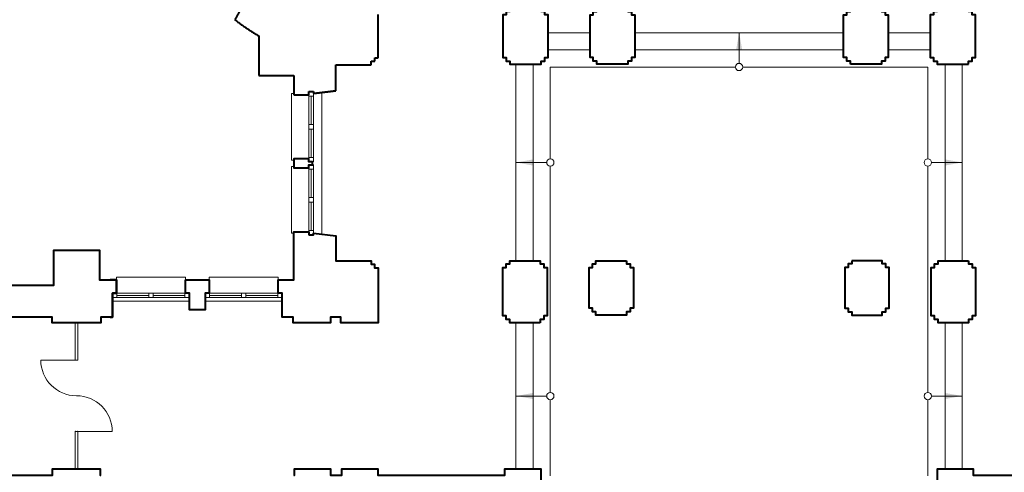
# Model space of a CAD drawing. Units: millimetres. Extents: x 14822 to 30631, y 22350 to 32845.
# Drawn here: x 21360 to 23516, y 25999 to 26991 of the extents above; entities that cross this region are included whole.
import ezdxf

# ---------------------------------------------------------------- set-up
doc = ezdxf.new("R2010")
doc.units = ezdxf.units.MM
for name, color, linetype, lineweight in [('a-Drzwi', 1, 'Continuous', 13), ('a-Okna', 7, 'Continuous', 13), ('a-Ram', 1, 'Continuous', 50), ('a-Schody', 2, 'Continuous', 18), ('a-Widok', 143, 'Continuous', 18), ('a-Widok cienka', 7, 'Continuous', 9), ('a-Ściany nośne', 5, 'Continuous', 40)]:
    doc.layers.add(name, color=color, linetype=linetype, lineweight=lineweight)

# ---------------------------------------------------------------- blocks, each defined once
blk = doc.blocks.new('A$C5FD92094')
at = {"layer": 'a-Okna'}
for p, q in [((0, 0), (0, 10)), ((0, 10), (169, 10)), ((169, 0), (0, 0)), ((10, 10), (10, 0)), ((10, 0), (10, 10)), ((13, 0), (146, 0)), ((79.5, 10), (79.5, 0)), ((79.5, 0), (79.5, 10)), ((79.5, 10), (89.5, 10)), ((89.5, 10), (89.5, 0)), ((159, 10), (159, 0)), ((159, 0), (159, 10)), ((169, 10), (169, 0))]:
    blk.add_line(p, q, dxfattribs=at)
at = {"layer": 'a-Okna', "flags": 128}
for points in [[(10, 5), (79.5, 5)], [(89.5, 5), (159, 5)]]:
    blk.add_lwpolyline(points, dxfattribs=at)
at = {"layer": 'a-Widok cienka'}
blk.add_line((0, 0), (146, 0), dxfattribs=at)
at = {"layer": 'a-Widok cienka', "flags": 128}
blk.add_lwpolyline([(21, 0), (146, 0)], dxfattribs=at)
blk = doc.blocks.new('A$C5DA67268')
at = {"layer": 'a-Okna'}
for p, q in [((9.8, -137), (9.8, 17)), ((9.8, 17), (19.8, 17)), ((9.8, 17), (9.8, -128)), ((19.8, 7), (9.8, 7)), ((9.8, 7), (19.8, 7)), ((19.8, 17), (19.8, -137)), ((19.8, -55), (9.8, -55)), ((9.8, -55), (19.8, -55)), ((19.8, -55), (19.8, -65)), ((19.8, -65), (9.8, -65)), ((19.8, -127), (9.8, -127)), ((9.8, -127), (19.8, -127)), ((19.8, -137), (9.8, -137))]:
    blk.add_line(p, q, dxfattribs=at)
at = {"layer": 'a-Okna', "flags": 128}
for points in [[(14.8, 7), (14.8, -55)], [(14.8, -65), (14.8, -127)]]:
    blk.add_lwpolyline(points, dxfattribs=at)
at = {"layer": 'a-Widok cienka'}
blk.add_line((9.8, 17), (9.8, -121.7), dxfattribs=at)
at = {"layer": 'a-Widok cienka', "flags": 128}
blk.add_lwpolyline([(9.8, 17), (9.8, -125)], dxfattribs=at)
at = {"layer": 'a-Ściany nośne'}
blk.add_open_spline([(9.8, 17), (13.5, 17), (19.8, 17)], degree=2, dxfattribs=at)

msp = doc.modelspace()

# ---------------------------------------------------------------- linework, layer by layer
at = {"layer": 'a-Drzwi', "color": 0}
for p, q in [((21481.4, 26245.5), (21405.7, 26245.5)), ((21562.3, 26088.9), (21486.6, 26088.9))]:
    msp.add_line(p, q, dxfattribs=at)
for centre, start, end in [((21484, 26245.5), 180, 270), ((21484, 26088.9), 0, 90)]:
    msp.add_arc(centre, 78.3, start, end, dxfattribs=at)
at = {"layer": 'a-Okna', "color": 0}
for p, q in [((21993.1, 26679.5), (21993.1, 26833.5)), ((21993.1, 26833.5), (22003.1, 26833.5)), ((21993.1, 26833.5), (21993.1, 26688.5)), ((22003.1, 26823.5), (21993.1, 26823.5)), ((21993.1, 26823.5), (22003.1, 26823.5)), ((22003.1, 26833.5), (22003.1, 26679.5)), ((22003.1, 26833.5), (22003.1, 26829.7)), ((22003.1, 26761.5), (21993.1, 26761.5)), ((21993.1, 26761.5), (22003.1, 26761.5)), ((22003.1, 26761.5), (22003.1, 26751.5)), ((22003.1, 26751.5), (21993.1, 26751.5)), ((22003.1, 26689.5), (21993.1, 26689.5)), ((21993.1, 26689.5), (22003.1, 26689.5)), ((22003.1, 26679.5), (21993.1, 26679.5))]:
    msp.add_line(p, q, dxfattribs=at)
at = {"layer": 'a-Okna', "color": 0, "flags": 128}
for points in [[(21998.1, 26823.5), (21998.1, 26761.5)], [(21998.1, 26751.5), (21998.1, 26689.5)]]:
    msp.add_lwpolyline(points, dxfattribs=at)
at = {"layer": 'a-Ram', "color": 0}
msp.add_3dface([(14822.5, 32845), (30631.3, 32845), (30631.3, 22350.2), (14822.5, 22350.2)], dxfattribs=at)
at = {"layer": 'a-Schody', "color": 0}
for p, q in [((22516.4, 26962.5), (22608.4, 26962.5)), ((22706.4, 26962.5), (23163.4, 26962.5)), ((23261.4, 26962.5), (23353.4, 26962.5)), ((22516.4, 26925), (22608.4, 26925)), ((22706.4, 26925), (23163.4, 26925)), ((23261.4, 26925), (23353.4, 26925)), ((22446.4, 26463), (22446.4, 26893.5)), ((22483.9, 26463), (22483.9, 26893.5)), ((22521.4, 26887.5), (22926.7, 26887.5)), ((22521.4, 26887.5), (22521.4, 26686.2)), ((22942.7, 26887.5), (23348.4, 26887.5)), ((23348.4, 26887.5), (23348.4, 26686.2)), ((23385.9, 26463), (23385.9, 26893.5)), ((23423.4, 26463), (23423.4, 26893.5)), ((22521.4, 26670.2), (22521.4, 26174.5)), ((23348.4, 26670.2), (23348.4, 26174.5)), ((22446.4, 26006.5), (22446.4, 26327)), ((22483.9, 26006.5), (22483.9, 26327)), ((23385.9, 26006.5), (23385.9, 26327)), ((23423.4, 26006.5), (23423.4, 26327)), ((22521.4, 26158.5), (22521.4, 25991.5)), ((23348.4, 26158.5), (23348.4, 25991.5))]:
    msp.add_line(p, q, dxfattribs=at)
at = {"layer": 'a-Widok', "color": 0}
for p, q in [((21481.4, 26327), (21481.4, 26245.5)), ((21486.6, 26327), (21486.6, 26245.5)), ((21481.4, 26245.5), (21486.6, 26245.5)), ((21481.4, 26088.9), (21481.4, 26006.5)), ((21486.6, 26088.9), (21481.4, 26088.9)), ((21486.6, 26088.9), (21486.6, 26006.5))]:
    msp.add_line(p, q, dxfattribs=at)
for p in [(21481.4, 26088.9), (21486.6, 26088.9)]:
    msp.add_point(p, dxfattribs=at)
at = {"layer": 'a-Widok cienka', "color": 0}
for p, q in [((21993.1, 26833.5), (21993.1, 26694.7)), ((22021.6, 26831.9), (22021.6, 26521)), ((21722.6, 26427.2), (21571.6, 26427.2)), ((21571.6, 26427.2), (21571.6, 26421.2)), ((21722.6, 26421.2), (21722.6, 26427.2)), ((21774.6, 26427.2), (21925.6, 26427.2)), ((21774.6, 26421.2), (21774.6, 26427.2)), ((21925.6, 26427.2), (21925.6, 26421.2)), ((21562.6, 26374.2), (21730.6, 26374.2)), ((21933.6, 26374.2), (21765.6, 26374.2))]:
    msp.add_line(p, q, dxfattribs=at)
at = {"layer": 'a-Widok cienka', "color": 0, "flags": 128}
for points in [[(22934.9, 26962.5), (22934.9, 26895.5)], [(21959.6, 26829.5), (21954.6, 26829.5), (21954.6, 26683.5), (21959.6, 26683.5)], [(21993.1, 26833.5), (21993.1, 26691.5)], [(22446.6, 26678.2), (22513.6, 26678.2)], [(23423.3, 26678.2), (23356.3, 26678.2)], [(21959.6, 26669.5), (21954.6, 26669.5), (21954.6, 26523.5), (21959.6, 26523.5)], [(22446.6, 26166.5), (22513.6, 26166.5)], [(23423.2, 26166.5), (23356.2, 26166.5)]]:
    msp.add_lwpolyline(points, dxfattribs=at)
at = {"layer": 'a-Widok cienka', "color": 0}
for centre in [(22934.9, 26887.5), (22521.6, 26678.2), (23348.3, 26678.2), (22521.6, 26166.5), (23348.2, 26166.5)]:
    msp.add_circle(centre, 8, dxfattribs=at)
msp.add_solid([(22941.6, 26925.8), (22928.6, 26925.8), (22941.6, 26925.8), (22935.1, 26962.5)], dxfattribs=at)
at = {"layer": 'a-Widok cienka', "color": 0, "extrusion": (0, 0, -1)}
for points in [[(-22483.2, 26684.9), (-22483.2, 26671.8), (-22483.2, 26684.9), (-22446.6, 26678.4)], [(-23386.6, 26684.9), (-23386.6, 26671.8), (-23386.6, 26684.9), (-23423.3, 26678.4)], [(-22483.2, 26173.2), (-22483.2, 26160.2), (-22483.2, 26173.2), (-22446.6, 26166.7)], [(-23386.6, 26173.2), (-23386.6, 26160.2), (-23386.6, 26173.2), (-23423.2, 26166.7)]]:
    msp.add_solid(points, dxfattribs=at)
at = {"layer": 'a-Ściany nośne', "color": 0, "flags": 128}
for points in [[(22432.6, 27016.5), (22432.6, 27009.5), (22424.6, 27009.5), (22424.6, 27001.5), (22417.6, 27001.5), (22417.6, 26908.5), (22424.6, 26908.5), (22424.6, 26900.5), (22432.6, 26900.5), (22432.6, 26893.5), (22501.6, 26893.5), (22501.6, 26900.5), (22509.6, 26900.5), (22509.6, 26908.5), (22516.6, 26908.5), (22516.6, 27001.5), (22509.6, 27001.5), (22509.6, 27009.5), (22501.6, 27009.5), (22501.6, 27016.5)], [(22691.6, 27016.5), (22691.6, 27009.5), (22699.6, 27009.5), (22699.6, 27001.5), (22706.6, 27001.5), (22706.6, 26908.5), (22699.6, 26908.5), (22699.6, 26900.5), (22691.6, 26900.5), (22691.6, 26893.5), (22623.6, 26893.5), (22623.6, 26900.5), (22615.6, 26900.5), (22615.6, 26908.5), (22608.6, 26908.5), (22608.6, 27001.5), (22615.6, 27001.5), (22615.6, 27009.5), (22623.6, 27009.5), (22623.6, 27016.5)], [(23178.6, 26893.5), (23178.6, 26900.5), (23170.6, 26900.5), (23170.6, 26908.5), (23163.6, 26908.5), (23163.6, 27001.5), (23170.6, 27001.5), (23170.6, 27009.5), (23178.6, 27009.5), (23178.6, 27016.5), (23246.6, 27016.5), (23246.6, 27009.5), (23254.6, 27009.5), (23254.6, 27001.5), (23261.6, 27001.5), (23261.6, 26908.5), (23254.6, 26908.5), (23254.6, 26900.5), (23246.6, 26900.5), (23246.6, 26893.5)], [(23437.6, 26893.5), (23437.6, 26900.5), (23445.6, 26900.5), (23445.6, 26908.5), (23452.6, 26908.5), (23452.6, 27001.5), (23445.6, 27001.5), (23445.6, 27009.5), (23437.6, 27009.5), (23437.6, 27016.5), (23368.6, 27016.5), (23368.6, 27009.5), (23360.6, 27009.5), (23360.6, 27001.5), (23353.6, 27001.5), (23353.6, 26908.5), (23360.6, 26908.5), (23360.6, 26900.5), (23368.6, 26900.5), (23368.6, 26893.5)], [(21993.1, 26519.5), (22003.1, 26519.5), (22003.1, 26523.5), (22051.6, 26517.5), (22051.6, 26462.5), (22129.6, 26462.5), (22129.6, 26455.5), (22136.6, 26455.5), (22136.6, 26447.5), (22144.6, 26447.5), (22144.6, 26327), (22063.1, 26327), (22063.1, 26339.5), (22040.1, 26339.5), (22040.1, 26327), (21958.6, 26327), (21958.6, 26339.5), (21934.6, 26339.5), (21934.6, 26392.2), (21925.6, 26392.2), (21925.6, 26421.2), (21959.6, 26421.2), (21959.6, 26526.5), (21993.1, 26526.5)], [(21571.6, 26421.2), (21571.6, 26392.2), (21562.6, 26392.2), (21562.6, 26339.5), (21537.6, 26339.5), (21537.6, 26327), (21430.6, 26327), (21430.6, 26339.5), (21280.6, 26339.5), (21277.6, 26380.5), (21272.6, 26380.5), (21272.6, 26409.2), (21434.6, 26409.2), (21434.6, 26486.2), (21534.1, 26486.2), (21534.1, 26421.2)], [(22499.6, 26327), (22432.6, 26327), (22432.6, 26334), (22424.6, 26334), (22424.6, 26342), (22417.6, 26342), (22417.6, 26448), (22424.6, 26448), (22424.6, 26456), (22432.6, 26456), (22432.6, 26463), (22499.6, 26463), (22499.6, 26456), (22507.6, 26456), (22507.6, 26448), (22514.6, 26448), (22514.6, 26342), (22507.6, 26342), (22507.6, 26334), (22499.6, 26334)], [(22688.6, 26463), (22688.6, 26456), (22696.6, 26456), (22696.6, 26448), (22703.6, 26448), (22703.6, 26359), (22696.6, 26359), (22696.6, 26351), (22688.6, 26351), (22688.6, 26344), (22621.6, 26344), (22621.6, 26351), (22613.6, 26351), (22613.6, 26359), (22606.6, 26359), (22606.6, 26448), (22613.6, 26448), (22613.6, 26456), (22621.6, 26456), (22621.6, 26463)], [(23181.6, 26463), (23181.6, 26456), (23173.6, 26456), (23173.6, 26448), (23166.6, 26448), (23166.6, 26359), (23173.6, 26359), (23173.6, 26351), (23181.6, 26351), (23181.6, 26344), (23248.6, 26344), (23248.6, 26351), (23256.6, 26351), (23256.6, 26359), (23263.6, 26359), (23263.6, 26448), (23256.6, 26448), (23256.6, 26456), (23248.6, 26456), (23248.6, 26463)], [(23437.6, 26463), (23437.6, 26456), (23445.6, 26456), (23445.6, 26448), (23452.6, 26448), (23452.6, 26342), (23445.6, 26342), (23445.6, 26334), (23437.6, 26334), (23437.6, 26327), (23370.6, 26327), (23370.6, 26334), (23362.6, 26334), (23362.6, 26342), (23355.6, 26342), (23355.6, 26448), (23362.6, 26448), (23362.6, 26456), (23370.6, 26456), (23370.6, 26463)], [(21722.6, 26421.2), (21774.6, 26421.2), (21774.6, 26392.2), (21765.6, 26392.2), (21765.6, 26355.2), (21731.6, 26355.2), (21731.6, 26392.2), (21722.6, 26392.2)]]:
    msp.add_lwpolyline(points, close=True, dxfattribs=at)
for points in [[(21959.6, 26676.5), (21959.6, 26666.5), (21993.1, 26666.5), (21993.1, 26673.5), (22000.6, 26673.5), (22000.6, 26676.5), (22000.6, 26679.5), (21993.1, 26679.5), (21993.1, 26686.5), (21959.6, 26686.5), (21959.6, 26676.5)], [(21557.6, 26339.5), (21562.6, 26339.5), (21562.6, 26392.2), (21571.6, 26392.2), (21571.6, 26421.2), (21557.6, 26421.2)], [(21938.6, 26339.5), (21934.6, 26339.5), (21934.6, 26392.2), (21925.6, 26392.2), (21925.6, 26421.2), (21938.6, 26421.2)], [(21537.6, 25992.5), (21536.6, 25992.5), (21536.6, 26006.5), (21430.6, 26006.5), (21430.6, 25992.5), (21300.6, 25992.5), (21300.6, 25954.5), (21247.1, 25954.5), (21247.1, 25912.5), (21300.6, 25912.5), (21300.6, 25872.5), (21430.6, 25872.5), (21430.6, 25337.5), (21537.6, 25337.5)], [(22425.6, 25828.5), (22433.6, 25828.5), (22433.6, 25821.5), (22501.6, 25821.5), (22501.6, 25828.5), (22509.6, 25828.5), (22509.6, 25836.5), (22516.6, 25836.5), (22516.6, 25929.5), (22509.6, 25929.5), (22509.6, 25937.5), (22501.6, 25937.5), (22501.6, 26006.5), (22421.6, 26006.5), (22421.6, 25992.5), (22144.6, 25992.5), (22144.6, 26006.5), (22064.6, 26006.5), (22064.6, 25992.5), (22040.6, 25992.5), (22040.6, 26006.5), (21960.6, 26006.5), (21960.6, 25992.5), (21959.6, 25992.5)], [(23725.6, 25992.5), (23448.6, 25992.5), (23448.6, 26006.5), (23368.6, 26006.5), (23368.6, 25937.5), (23360.6, 25937.5), (23360.6, 25929.5), (23353.6, 25929.5), (23353.6, 25836.5), (23360.6, 25836.5), (23360.6, 25828.5), (23368.6, 25828.5), (23368.6, 25821.5), (23436.6, 25821.5), (23436.6, 25828.5), (23444.6, 25828.5), (23444.6, 25836.5), (23451.6, 25836.5), (23451.6, 25869.5), (23810.6, 25869.5)]]:
    msp.add_lwpolyline(points, dxfattribs=at)
at = {"layer": 'a-Ściany nośne', "color": 0}
for points in [[(21843.8, 27013.7), (21837.3, 27002.4), (21830.9, 26991.1)], [(22144.6, 26907.5), (22144.6, 26955), (22144.6, 27002.5)], [(21883.6, 26955.7), (21883.6, 26912.2), (21883.6, 26868.7)], [(22051.6, 26835.5), (22051.6, 26864), (22051.6, 26892.5)], [(22051.6, 26892.5), (22090.6, 26892.5), (22129.6, 26892.5)], [(22129.6, 26892.5), (22129.6, 26896.5), (22129.6, 26900.5)], [(22129.6, 26900.5), (22133.6, 26900.5), (22137.6, 26900.5)], [(22137.6, 26900.5), (22137.6, 26904), (22137.6, 26907.5)], [(22137.6, 26907.5), (22141.1, 26907.5), (22144.6, 26907.5)], [(21883.6, 26868.7), (21921.6, 26868.7), (21959.6, 26868.7)], [(21959.6, 26868.7), (21959.6, 26847.6), (21959.6, 26826.5)], [(21959.6, 26826.5), (21976.3, 26826.5), (21993.1, 26826.5)], [(21993.1, 26826.5), (21993.1, 26830), (21993.1, 26833.5)], [(21993.1, 26833.5), (21996.8, 26833.5), (22003.1, 26833.5)], [(22003.1, 26829.7), (22027.3, 26832.6), (22051.6, 26835.5)], [(22003.1, 26833.5), (22003.1, 26831.6), (22003.1, 26829.7)]]:
    msp.add_open_spline(points, degree=2, dxfattribs=at)
msp.add_rational_spline([(21830.9, 26991.1), (21856.3, 26971.1), (21883.6, 26955.7)], [1, 0.997631049764, 1], degree=2, dxfattribs=at)

# ---------------------------------------------------------------- block references
at = {"layer": 'a-Okna', "color": 0}
for p in [(21562.6, 26382.2), (21765.6, 26382.2)]:
    msp.add_blockref('A$C5FD92094', p, dxfattribs=at)
at = {"layer": 'a-Widok cienka', "color": 0}
msp.add_blockref('A$C5DA67268', (21983.3, 26656.4), dxfattribs=at)

doc.saveas('drawing.dxf')
